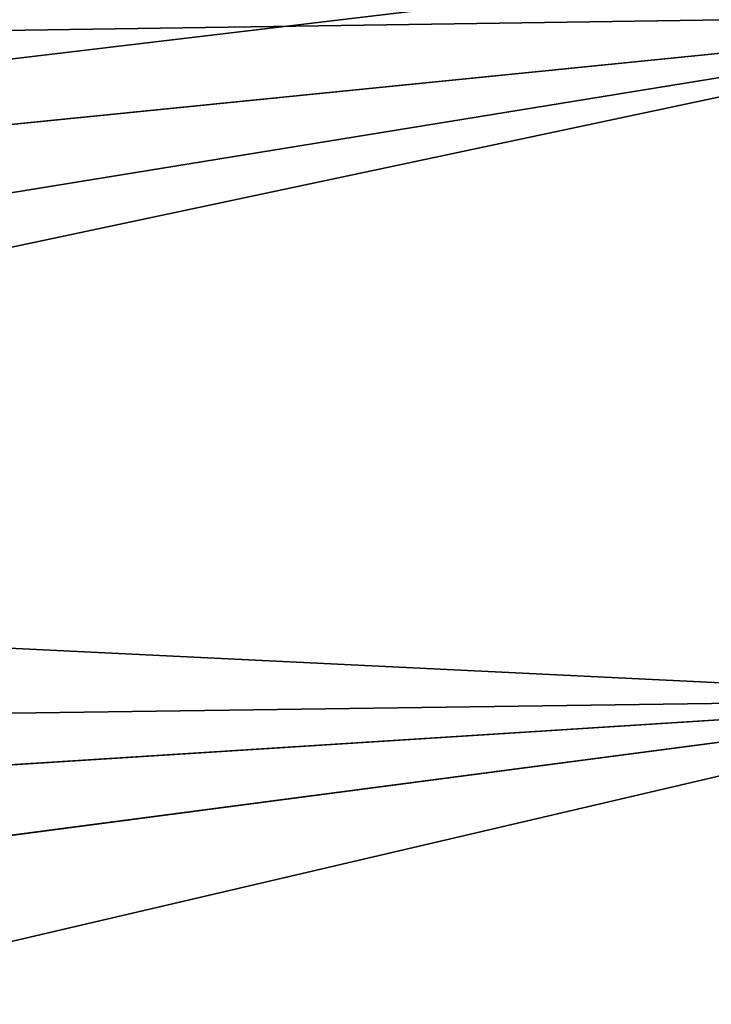
# Model space of a CAD drawing. Units: millimetres. Extents: x -32 to 78, y -20 to 267.
# Drawn here: x 70 to 74, y 38 to 43 of the extents above; entities that cross this region are included whole.
import ezdxf

# ---------------------------------------------------------------- set-up
doc = ezdxf.new("R2010")
doc.units = ezdxf.units.MM
doc.header["$LTSCALE"] = 65.185185
doc.layers.add('239', color=7, linetype='CONTINUOUS')
doc.layers.add('241', color=7, linetype='CONTINUOUS')

msp = doc.modelspace()

# ---------------------------------------------------------------- linework, layer by layer
at = {"layer": '239', "linetype": 'Continuous'}
for points in [[(75.5528, 43.5047, -23.1394), (75.5228, 43.0868, -23.1566), (53.2451, 42.7574, -25.4661), (75.5528, 43.5047, -23.1394)], [(64.6774, 43.3565, -24.2629), (75.5528, 43.5047, -23.1394), (53.2451, 42.7574, -25.4661), (64.6774, 43.3565, -24.2629)], [(53.2451, 42.7574, -25.4661), (75.5228, 43.0868, -23.1566), (53.3446, 40.8607, -25.4813), (53.2451, 42.7574, -25.4661)], [(75.5228, 43.0868, -23.1566), (75.2351, 39.7957, -23.0668), (53.3446, 40.8607, -25.4813), (75.5228, 43.0868, -23.1566)], [(53.3446, 40.8607, -25.4813), (75.2351, 39.7957, -23.0668), (53.4143, 39.4952, -25.4049), (53.3446, 40.8607, -25.4813)], [(53.4143, 39.4952, -25.4049), (75.2351, 39.7957, -23.0668), (53.4931, 38.4161, -25.2898), (53.4143, 39.4952, -25.4049)], [(53.4931, 38.4161, -25.2898), (75.2351, 39.7957, -23.0668), (53.6682, 36.9657, -25.0533), (53.4931, 38.4161, -25.2898)], [(75.2351, 39.7957, -23.0668), (74.5837, 34.6731, -22.1145), (53.6682, 36.9657, -25.0533), (75.2351, 39.7957, -23.0668)]]:
    msp.add_3dface(points, dxfattribs=at)
at = {"layer": '241', "linetype": 'Continuous'}
for points in [[(75.5831, 43.9281, 23.115), (70.1302, 43.6423, 23.6889), (53.3447, 40.8596, 25.4813), (75.5831, 43.9281, 23.115)], [(75.5528, 43.5047, 23.1394), (75.5831, 43.9281, 23.115), (53.3447, 40.8596, 25.4813), (75.5528, 43.5047, 23.1394)], [(75.5228, 43.0868, 23.1566), (75.5528, 43.5047, 23.1394), (53.3447, 40.8596, 25.4813), (75.5228, 43.0868, 23.1566)], [(53.4144, 39.4936, 25.4048), (75.5228, 43.0868, 23.1566), (53.3447, 40.8596, 25.4813), (53.4144, 39.4936, 25.4048)], [(53.4933, 38.4137, 25.2895), (75.5228, 43.0868, 23.1566), (53.4144, 39.4936, 25.4048), (53.4933, 38.4137, 25.2895)], [(75.2351, 39.7957, 23.0668), (75.5228, 43.0868, 23.1566), (53.4933, 38.4137, 25.2895), (75.2351, 39.7957, 23.0668)], [(53.6688, 36.9607, 25.0523), (75.2351, 39.7957, 23.0668), (53.4933, 38.4137, 25.2895), (53.6688, 36.9607, 25.0523)], [(53.9272, 34.8179, 24.5417), (75.2351, 39.7957, 23.0668), (53.6688, 36.9607, 25.0523), (53.9272, 34.8179, 24.5417)], [(74.5837, 34.6731, 22.1145), (75.2351, 39.7957, 23.0668), (53.9272, 34.8179, 24.5417), (74.5837, 34.6731, 22.1145)]]:
    msp.add_3dface(points, dxfattribs=at)

doc.saveas('drawing.dxf')
